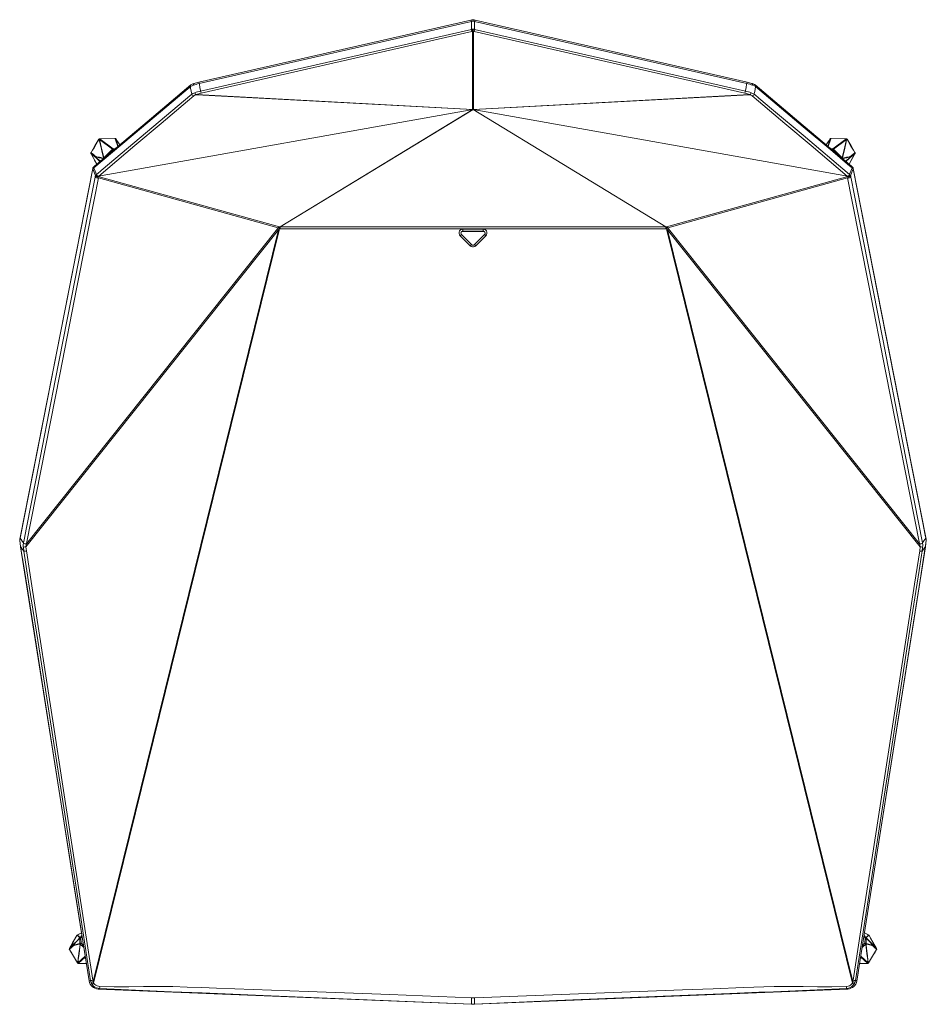
# Model space of a CAD drawing. Units: inches. Extents: x 24 to 225, y 31 to 176.
# Drawn here: x 98 to 145, y 31 to 82 of the extents above; entities that cross this region are included whole.
import ezdxf

# ---------------------------------------------------------------- set-up
doc = ezdxf.new("R2010")
doc.units = ezdxf.units.IN
doc.header["$MEASUREMENT"] = 0
doc.layers.add('Capa 1', color=7, linetype='Continuous')

msp = doc.modelspace()

# ---------------------------------------------------------------- linework, layer by layer
at = {"layer": 'Capa 1', "color": 7, "lineweight": 18}
for points in [[(121.321, 81.83), (107.292, 78.638)], [(121.403, 81.849), (121.362, 81.84), (121.321, 81.83)], [(121.528, 81.83), (121.487, 81.84), (121.446, 81.849)], [(135.557, 78.638), (121.528, 81.83)], [(106.885, 78.489), (104.399, 76.394), (101.914, 74.298)], [(107.042, 78.563), (107.032, 78.56), (107.023, 78.557), (106.978, 78.541), (106.94, 78.524), (106.911, 78.507), (106.885, 78.489)], [(107.044, 78.564), (107.042, 78.563), (107.04, 78.562)], [(107.058, 78.566), (107.051, 78.566), (107.044, 78.564)], [(107.058, 78.566), (107.108, 78.584), (107.164, 78.602), (107.226, 78.619), (107.292, 78.636)], [(135.557, 78.636), (135.617, 78.621), (135.677, 78.604), (135.736, 78.586), (135.791, 78.566)], [(135.805, 78.564), (135.798, 78.566), (135.791, 78.566)], [(135.964, 78.487), (135.958, 78.493), (135.951, 78.499), (135.93, 78.513), (135.907, 78.525), (135.87, 78.541), (135.826, 78.557), (135.814, 78.56), (135.801, 78.564)], [(135.807, 78.563), (135.806, 78.564), (135.804, 78.564)], [(140.935, 74.298), (138.45, 76.394), (135.964, 78.489)], [(121.415, 77.22), (121.408, 77.221), (121.407, 77.221)], [(121.417, 77.219), (121.415, 77.218), (121.414, 77.218)], [(121.417, 77.219), (121.415, 77.22)], [(121.425, 77.219), (121.417, 77.219)], [(121.432, 77.219), (121.425, 77.219)], [(121.425, 77.219), (121.425, 77.216)], [(121.434, 77.22), (121.432, 77.219)], [(121.435, 77.218), (121.434, 77.218), (121.432, 77.219)], [(121.442, 77.221), (121.441, 77.221), (121.434, 77.22)], [(102.138, 75.684), (101.935, 75.342), (101.732, 75)], [(102.149, 75.697), (102.143, 75.69), (102.137, 75.682)], [(102.189, 75.713), (102.181, 75.712), (102.174, 75.711)], [(102.964, 75.733), (102.187, 75.713)], [(102.976, 75.732), (102.969, 75.732), (102.962, 75.733)], [(103.014, 75.707), (103.013, 75.709), (103.011, 75.711)], [(103.014, 75.707), (103.023, 75.694)], [(103.025, 75.691), (103.024, 75.692), (103.024, 75.693)], [(103.025, 75.691), (103.03, 75.682), (103.213, 75.393)], [(139.825, 75.693), (139.78, 75.622), (139.735, 75.55)], [(139.826, 75.694), (139.835, 75.707)], [(139.838, 75.711), (139.837, 75.709), (139.835, 75.707)], [(139.887, 75.733), (139.88, 75.733), (139.873, 75.732)], [(140.662, 75.713), (139.885, 75.733)], [(140.675, 75.711), (140.668, 75.712), (140.66, 75.713)], [(140.712, 75.681), (140.707, 75.689), (140.701, 75.696)], [(141.117, 75), (140.914, 75.342), (140.711, 75.684)], [(139.636, 75.393), (139.734, 75.549)], [(101.733, 75.002), (101.729, 74.995), (101.726, 74.987)], [(101.727, 74.95), (101.729, 74.945), (101.732, 74.94)], [(101.731, 74.942), (102.034, 74.4)], [(140.815, 74.4), (141.118, 74.942)], [(141.117, 75), (141.117, 74.999), (141.115, 74.997)], [(141.123, 74.987), (141.119, 74.995), (141.116, 75.002)], [(141.117, 74.941), (141.12, 74.945), (141.122, 74.949)], [(101.822, 74.185), (99.948, 64.665), (98.075, 55.146)], [(101.823, 74.193), (101.822, 74.189), (101.822, 74.185)], [(101.87, 74.265), (101.864, 74.257), (101.855, 74.249)], [(101.873, 74.265), (101.872, 74.265), (101.871, 74.264)], [(101.914, 74.298), (101.898, 74.286), (101.882, 74.274)], [(140.969, 74.273), (140.953, 74.286), (140.937, 74.298)], [(140.969, 74.272), (140.967, 74.273), (140.966, 74.274)], [(140.994, 74.249), (140.985, 74.257), (140.977, 74.265)], [(141.027, 74.185), (141.027, 74.189), (141.026, 74.193)], [(144.774, 55.146), (142.901, 64.665), (141.027, 74.185)], [(120.902, 70.945), (120.856, 70.934), (120.82, 70.904), (120.802, 70.861), (120.806, 70.815), (120.831, 70.775)], [(121.354, 70.253), (120.831, 70.776)], [(120.865, 70.938), (121.984, 70.938)], [(122.018, 70.776), (121.495, 70.253)], [(122.018, 70.775), (122.043, 70.815), (122.047, 70.861), (122.029, 70.904), (121.993, 70.934), (121.947, 70.945)], [(121.495, 70.253), (121.487, 70.246), (121.479, 70.24), (121.462, 70.231), (121.444, 70.226), (121.426, 70.224), (121.407, 70.225), (121.389, 70.23), (121.372, 70.239), (121.363, 70.245), (121.354, 70.253)], [(98.054, 55.013), (98.056, 55.013), (98.061, 55.012)], [(98.075, 55.146), (98.065, 55.093), (98.056, 55.042)], [(98.059, 55.014), (98.076, 54.839), (98.101, 54.665)], [(144.745, 54.665), (144.774, 54.839), (144.794, 55.013)], [(144.769, 55.117), (144.774, 55.132), (144.774, 55.146)], [(144.793, 55.041), (144.784, 55.093), (144.773, 55.147)], [(98.101, 54.664), (99.864, 43.476), (101.629, 32.289)], [(141.22, 32.289), (142.985, 43.476), (144.748, 54.664)], [(100.999, 34.628), (100.809, 34.296), (100.619, 33.963)], [(101.003, 34.635), (101.001, 34.632), (100.999, 34.628)], [(101.021, 34.652), (101.015, 34.647)], [(101.027, 34.657), (101.025, 34.655)], [(101.238, 34.771), (101.034, 34.662)], [(141.815, 34.662), (141.612, 34.771)], [(141.825, 34.655), (141.822, 34.657)], [(141.834, 34.647), (141.828, 34.652)], [(141.846, 34.635), (141.846, 34.634), (141.847, 34.634)], [(141.851, 34.627), (141.848, 34.631), (141.846, 34.635)], [(142.23, 33.963), (142.04, 34.295), (141.85, 34.628)], [(100.614, 33.917), (100.617, 33.911), (100.62, 33.905)], [(100.62, 33.964), (100.618, 33.96), (100.616, 33.957)], [(100.62, 33.904), (100.824, 33.564), (101.027, 33.223)], [(141.822, 33.223), (142.025, 33.564), (142.229, 33.904)], [(142.228, 33.902), (142.231, 33.909), (142.234, 33.916)], [(142.233, 33.957), (142.231, 33.96), (142.229, 33.964)], [(101.026, 33.225), (101.03, 33.218), (101.036, 33.212)], [(101.031, 33.222), (101.032, 33.216), (101.035, 33.211)], [(101.061, 33.196), (101.069, 33.195), (101.078, 33.194)], [(101.076, 33.194), (101.487, 33.186)], [(141.362, 33.186), (141.773, 33.194)], [(141.771, 33.194), (141.779, 33.195), (141.786, 33.196)], [(141.813, 33.21), (141.818, 33.217), (141.823, 33.225)], [(101.629, 32.289), (101.629, 32.288), (101.631, 32.288)], [(101.631, 32.288), (101.651, 32.205), (101.686, 32.124)], [(101.683, 32.126), (101.684, 32.125), (101.686, 32.124)], [(101.685, 32.122), (101.685, 32.123), (101.686, 32.124)], [(101.686, 32.124), (101.732, 32.059), (101.788, 32.001), (101.857, 31.95), (101.935, 31.911), (102.016, 31.886), (102.103, 31.874)], [(140.746, 31.874), (140.828, 31.885), (140.909, 31.909), (140.984, 31.945), (141.054, 31.995), (141.113, 32.054), (141.163, 32.124)], [(141.163, 32.124), (141.197, 32.202), (141.218, 32.288)], [(141.163, 32.124), (141.165, 32.125), (141.166, 32.126)], [(141.163, 32.124), (141.164, 32.123), (141.164, 32.122)], [(141.218, 32.288), (141.22, 32.288), (141.22, 32.289)], [(102.103, 31.874), (102.103, 31.874), (102.103, 31.874)], [(102.103, 31.874), (121.343, 31.087)], [(121.506, 31.087), (140.746, 31.874)], [(140.746, 31.874), (140.746, 31.874), (140.746, 31.874)], [(121.343, 31.087), (121.343, 31.087), (121.343, 31.087)], [(121.343, 31.087), (121.425, 31.085), (121.506, 31.087)], [(121.506, 31.087), (121.506, 31.087), (121.506, 31.087)]]:
    msp.add_lwpolyline(points, dxfattribs=at)
at = {"layer": 'Capa 1', "color": 7, "lineweight": 13}
for points in [[(121.339, 81.752), (107.31, 78.559)], [(121.321, 81.83), (121.323, 81.82), (121.329, 81.792), (121.339, 81.752)], [(121.425, 81.77), (121.339, 81.752)], [(121.339, 81.349), (121.339, 81.752)], [(121.403, 81.849), (121.407, 81.839), (121.415, 81.811), (121.425, 81.77)], [(121.425, 81.77), (121.434, 81.811), (121.442, 81.839), (121.446, 81.849)], [(121.51, 81.752), (121.425, 81.77)], [(121.51, 81.752), (121.52, 81.792), (121.526, 81.82), (121.528, 81.83)], [(121.51, 81.752), (121.51, 81.349)], [(135.539, 78.559), (121.51, 81.752)], [(107.383, 78.173), (121.339, 81.349)], [(121.365, 81.235), (107.409, 78.059)], [(121.339, 81.349), (121.379, 81.358)], [(121.339, 81.349), (121.35, 81.299), (121.36, 81.257), (121.365, 81.235)], [(121.403, 81.243), (121.365, 81.235)], [(121.379, 81.358), (121.4, 81.361), (121.47, 81.358)], [(121.379, 81.358), (121.39, 81.308), (121.399, 81.266), (121.403, 81.243)], [(121.446, 81.243), (121.413, 81.245), (121.403, 81.243)], [(121.403, 77.223), (121.403, 81.243)], [(121.47, 81.358), (121.459, 81.308), (121.45, 81.266), (121.446, 81.243)], [(121.484, 81.235), (121.446, 81.243)], [(121.446, 81.243), (121.446, 77.223)], [(121.47, 81.358), (121.51, 81.349)], [(121.51, 81.349), (121.499, 81.299), (121.489, 81.257), (121.484, 81.235)], [(135.44, 78.059), (121.484, 81.235)], [(121.51, 81.349), (135.466, 78.173)], [(106.854, 78.4), (106.806, 78.36), (106.616, 78.199), (105.855, 77.558), (104.335, 76.276), (101.883, 74.209)], [(106.885, 78.489), (106.857, 78.449), (106.854, 78.4)], [(107.006, 78.47), (106.95, 78.45), (106.902, 78.43), (106.854, 78.4)], [(106.927, 78.014), (106.899, 78.159), (106.867, 78.328), (106.86, 78.367), (106.854, 78.4)], [(107.041, 78.563), (107.011, 78.53), (107.006, 78.47)], [(107.017, 78.474), (107.006, 78.47)], [(107.044, 78.564), (107.018, 78.532), (107.017, 78.474)], [(107.31, 78.559), (107.229, 78.54), (107.149, 78.518), (107.081, 78.497), (107.017, 78.474)], [(107.292, 78.638), (107.294, 78.627), (107.3, 78.599), (107.31, 78.559)], [(107.31, 78.559), (107.316, 78.525), (107.349, 78.353), (107.378, 78.201), (107.383, 78.173)], [(135.466, 78.173), (135.471, 78.201), (135.5, 78.353), (135.533, 78.525), (135.539, 78.559)], [(135.539, 78.559), (135.549, 78.599), (135.555, 78.627), (135.557, 78.638)], [(135.832, 78.474), (135.766, 78.497), (135.69, 78.521), (135.617, 78.541), (135.539, 78.559)], [(135.832, 78.474), (135.831, 78.531), (135.805, 78.564)], [(135.843, 78.47), (135.843, 78.512), (135.83, 78.545), (135.807, 78.563)], [(135.843, 78.47), (135.832, 78.474)], [(135.995, 78.4), (135.969, 78.418), (135.929, 78.438), (135.843, 78.47)], [(135.995, 78.4), (135.968, 78.256), (135.936, 78.087), (135.927, 78.043), (135.922, 78.014)], [(135.995, 78.4), (135.992, 78.449), (135.965, 78.488)], [(140.966, 74.209), (140.919, 74.249), (140.729, 74.41), (139.968, 75.051), (138.447, 76.333), (135.995, 78.4)], [(102.013, 73.872), (102.06, 73.912), (102.251, 74.072), (103.011, 74.713), (104.532, 75.996), (106.927, 78.014)], [(107.04, 77.93), (106.701, 77.644), (105.344, 76.5), (103.988, 75.357), (102.126, 73.787)], [(106.927, 78.014), (106.978, 78.045), (107.025, 78.065), (107.084, 78.086)], [(106.927, 78.014), (106.949, 77.967), (106.99, 77.936), (107.04, 77.93)], [(107.166, 77.985), (107.12, 77.97), (107.081, 77.954), (107.04, 77.93)], [(107.084, 78.086), (107.149, 78.109), (107.224, 78.133), (107.301, 78.154), (107.383, 78.173)], [(107.084, 78.086), (107.103, 78.037), (107.135, 78.001), (107.17, 77.987)], [(107.084, 78.086), (107.101, 78.036), (107.131, 77.999), (107.166, 77.985)], [(107.17, 77.987), (107.168, 77.986), (107.166, 77.985)], [(121.407, 77.221), (107.166, 77.985)], [(107.409, 78.059), (107.346, 78.043), (107.282, 78.025), (107.224, 78.007), (107.17, 77.987)], [(107.17, 77.987), (121.403, 77.223)], [(107.383, 78.173), (107.395, 78.123), (107.404, 78.081), (107.409, 78.059)], [(135.683, 77.985), (121.442, 77.221)], [(121.446, 77.223), (135.679, 77.987)], [(135.44, 78.059), (135.445, 78.081), (135.454, 78.123), (135.466, 78.173)], [(135.679, 77.987), (135.627, 78.006), (135.568, 78.025), (135.506, 78.042), (135.44, 78.059)], [(135.466, 78.173), (135.546, 78.154), (135.626, 78.132), (135.698, 78.11), (135.765, 78.086)], [(135.679, 77.987), (135.714, 78.001), (135.746, 78.037), (135.765, 78.086)], [(135.683, 77.985), (135.681, 77.986), (135.679, 77.987)], [(135.683, 77.985), (135.718, 77.999), (135.748, 78.036), (135.765, 78.086)], [(135.809, 77.93), (135.788, 77.944), (135.756, 77.959), (135.683, 77.985)], [(135.765, 78.086), (135.856, 78.052), (135.895, 78.033), (135.922, 78.014)], [(135.809, 77.93), (135.859, 77.936), (135.9, 77.967), (135.922, 78.014)], [(140.723, 73.787), (138.861, 75.357), (137.505, 76.5), (136.148, 77.644), (135.809, 77.93)], [(135.922, 78.014), (135.969, 77.974), (136.16, 77.814), (136.92, 77.173), (138.441, 75.89), (140.836, 73.872)], [(121.414, 77.218), (102.12, 73.783)], [(102.123, 73.785), (121.415, 77.22)], [(111.477, 71.172), (121.414, 77.218)], [(121.425, 77.216), (111.491, 71.171)], [(121.403, 77.223), (121.425, 77.225), (121.446, 77.223)], [(121.407, 77.221), (121.403, 77.223)], [(131.358, 71.171), (121.425, 77.216)], [(121.434, 77.22), (140.726, 73.785)], [(121.435, 77.218), (131.372, 71.172)], [(140.729, 73.783), (121.435, 77.218)], [(121.446, 77.223), (121.442, 77.221)], [(102.14, 75.681), (102.09, 75.595), (101.886, 75.252), (101.811, 75.127), (101.734, 74.997)], [(102.138, 75.684), (102.139, 75.683), (102.14, 75.681)], [(102.143, 75.685), (102.141, 75.683), (102.14, 75.681)], [(102.186, 75.71), (102.162, 75.703), (102.143, 75.685)], [(102.148, 75.696), (102.145, 75.691), (102.143, 75.685)], [(102.159, 75.669), (102.143, 75.685)], [(102.201, 75.694), (102.177, 75.687), (102.159, 75.669)], [(102.168, 75.678), (102.163, 75.673), (102.159, 75.669)], [(102.378, 74.714), (102.371, 74.745), (102.326, 74.939), (102.238, 75.324), (102.192, 75.525), (102.159, 75.669)], [(102.201, 75.694), (102.183, 75.689), (102.168, 75.678)], [(102.836, 75.173), (102.168, 75.678)], [(102.168, 75.678), (102.201, 75.534), (102.275, 75.209), (102.349, 74.884), (102.386, 74.722)], [(102.174, 75.711), (102.18, 75.711), (102.186, 75.71)], [(102.19, 75.711), (102.187, 75.71), (102.186, 75.71)], [(102.186, 75.71), (102.201, 75.694)], [(102.187, 75.713), (102.189, 75.712), (102.19, 75.711)], [(102.967, 75.731), (102.19, 75.711)], [(102.201, 75.694), (102.87, 75.189)], [(102.964, 75.733), (102.966, 75.732), (102.967, 75.731)], [(102.972, 75.731), (102.97, 75.731), (102.967, 75.731)], [(102.976, 75.732), (102.974, 75.732), (102.972, 75.731)], [(103.011, 75.711), (102.994, 75.726), (102.972, 75.731)], [(102.983, 75.714), (102.972, 75.731)], [(102.983, 75.714), (103.006, 75.709), (103.023, 75.695)], [(103.018, 75.7), (103.002, 75.71), (102.983, 75.714)], [(103.115, 75.311), (102.983, 75.714)], [(103.024, 75.693), (103.021, 75.697), (103.018, 75.7)], [(103.212, 75.393), (103.108, 75.557), (103.018, 75.7)], [(103.018, 75.7), (103.139, 75.331)], [(139.831, 75.7), (139.741, 75.557), (139.637, 75.393)], [(139.71, 75.331), (139.831, 75.7)], [(139.866, 75.714), (139.734, 75.311)], [(139.831, 75.7), (139.828, 75.697), (139.825, 75.693)], [(139.866, 75.714), (139.843, 75.709), (139.826, 75.695)], [(139.866, 75.714), (139.847, 75.71), (139.831, 75.7)], [(139.877, 75.731), (139.855, 75.726), (139.838, 75.711)], [(139.877, 75.731), (139.866, 75.714)], [(139.873, 75.732), (139.875, 75.732), (139.877, 75.731)], [(139.882, 75.731), (139.879, 75.731), (139.877, 75.731)], [(139.885, 75.733), (139.883, 75.732), (139.882, 75.731)], [(140.659, 75.711), (139.882, 75.731)], [(139.979, 75.189), (140.648, 75.694)], [(140.681, 75.678), (140.013, 75.173)], [(140.463, 74.722), (140.5, 74.884), (140.574, 75.209), (140.648, 75.534), (140.681, 75.678)], [(140.69, 75.669), (140.688, 75.66), (140.644, 75.465), (140.556, 75.081), (140.508, 74.876), (140.471, 74.714)], [(140.648, 75.694), (140.663, 75.71)], [(140.648, 75.694), (140.672, 75.687), (140.69, 75.669)], [(140.681, 75.678), (140.666, 75.689), (140.648, 75.694)], [(140.662, 75.713), (140.66, 75.712), (140.659, 75.711)], [(140.663, 75.71), (140.662, 75.71), (140.659, 75.711)], [(140.676, 75.711), (140.669, 75.711), (140.663, 75.71)], [(140.706, 75.685), (140.687, 75.703), (140.663, 75.71)], [(140.69, 75.669), (140.686, 75.673), (140.681, 75.678)], [(140.706, 75.685), (140.69, 75.669)], [(140.701, 75.696), (140.704, 75.691), (140.706, 75.685)], [(140.709, 75.681), (140.707, 75.683), (140.706, 75.685)], [(140.711, 75.684), (140.71, 75.683), (140.709, 75.681)], [(141.115, 74.997), (141.038, 75.127), (140.912, 75.339), (140.786, 75.551), (140.709, 75.681)], [(102.386, 74.722), (102.836, 75.173)], [(102.836, 75.173), (102.852, 75.184), (102.87, 75.189)], [(102.879, 75.13), (102.854, 75.155), (102.836, 75.173)], [(102.87, 75.189), (102.974, 75.192)], [(102.879, 75.13), (102.877, 75.166), (102.87, 75.189)], [(139.875, 75.192), (139.979, 75.189)], [(139.97, 75.13), (139.972, 75.166), (139.979, 75.189)], [(139.97, 75.13), (139.995, 75.155), (140.013, 75.173)], [(139.979, 75.189), (139.997, 75.184), (140.013, 75.173)], [(140.013, 75.173), (140.463, 74.722)], [(101.732, 74.993), (101.725, 74.968), (101.73, 74.944)], [(101.726, 74.987), (101.728, 74.99), (101.732, 74.993)], [(101.73, 74.944), (101.729, 74.947), (101.727, 74.95)], [(101.73, 74.944), (101.732, 74.942), (101.732, 74.94)], [(101.976, 74.741), (101.922, 74.784), (101.831, 74.859), (101.743, 74.933), (101.73, 74.944)], [(101.732, 74.94), (101.732, 74.941), (101.731, 74.942)], [(101.732, 75), (101.732, 74.999), (101.734, 74.997)], [(101.734, 74.997), (101.732, 74.994), (101.732, 74.993)], [(101.732, 74.993), (101.744, 74.983), (101.833, 74.911), (101.923, 74.841), (101.977, 74.8)], [(101.732, 74.94), (101.803, 74.814), (101.918, 74.608), (102.035, 74.4)], [(101.977, 74.8), (101.967, 74.77), (101.976, 74.741)], [(101.969, 74.769), (101.971, 74.785), (101.977, 74.8)], [(101.969, 74.769), (101.97, 74.754), (101.976, 74.741)], [(102.37, 74.685), (102.344, 74.69), (102.153, 74.731), (102.025, 74.758), (101.969, 74.769)], [(101.969, 74.769), (102.024, 74.718), (102.211, 74.549)], [(102.199, 74.539), (102.155, 74.579), (102.031, 74.692), (101.976, 74.741)], [(101.977, 74.8), (102.033, 74.787), (102.16, 74.759), (102.35, 74.717), (102.376, 74.712)], [(102.37, 74.685), (102.371, 74.699), (102.376, 74.712)], [(102.37, 74.685), (102.37, 74.684), (102.371, 74.684)], [(102.37, 74.683), (102.37, 74.685)], [(102.376, 74.712), (102.378, 74.714)], [(102.376, 74.712), (102.382, 74.707), (102.391, 74.701)], [(102.378, 74.714), (102.381, 74.718), (102.386, 74.722)], [(102.378, 74.714), (102.384, 74.709), (102.393, 74.703)], [(102.386, 74.722), (102.391, 74.716), (102.399, 74.708)], [(102.879, 75.13), (102.766, 75.016)], [(102.901, 75.131), (102.879, 75.13)], [(139.97, 75.13), (139.948, 75.131)], [(140.083, 75.016), (139.97, 75.13)], [(140.45, 74.708), (140.457, 74.716), (140.463, 74.722)], [(140.456, 74.703), (140.465, 74.709), (140.471, 74.714)], [(140.458, 74.701), (140.467, 74.707), (140.473, 74.712)], [(140.463, 74.722), (140.468, 74.718), (140.471, 74.714)], [(140.471, 74.714), (140.473, 74.712)], [(140.473, 74.712), (140.504, 74.719), (140.689, 74.759), (140.816, 74.787), (140.872, 74.8)], [(140.473, 74.712), (140.478, 74.699), (140.479, 74.685)], [(140.478, 74.684), (140.479, 74.684), (140.479, 74.685)], [(140.88, 74.769), (140.824, 74.758), (140.696, 74.731), (140.505, 74.69), (140.479, 74.685)], [(140.479, 74.685), (140.479, 74.683)], [(140.638, 74.549), (140.7, 74.605), (140.825, 74.718), (140.88, 74.769)], [(140.873, 74.741), (140.818, 74.692), (140.65, 74.539)], [(140.814, 74.4), (140.978, 74.693), (141.046, 74.814), (141.117, 74.94)], [(140.872, 74.8), (140.926, 74.841), (141.016, 74.911), (141.105, 74.983), (141.117, 74.993)], [(140.873, 74.741), (140.882, 74.77), (140.872, 74.8)], [(140.872, 74.8), (140.878, 74.785), (140.88, 74.769)], [(141.119, 74.944), (141.106, 74.933), (141.018, 74.859), (140.927, 74.784), (140.873, 74.741)], [(140.873, 74.741), (140.879, 74.754), (140.88, 74.769)], [(141.117, 74.993), (141.117, 74.994), (141.115, 74.997)], [(141.123, 74.987), (141.121, 74.99), (141.117, 74.993)], [(141.119, 74.944), (141.124, 74.968), (141.117, 74.993)], [(141.117, 74.94), (141.118, 74.943), (141.119, 74.944)], [(141.117, 74.94), (141.117, 74.941), (141.118, 74.942)], [(141.119, 74.944), (141.12, 74.947), (141.122, 74.95)], [(101.825, 74.159), (101.794, 74.001), (101.67, 73.369), (101.173, 70.842), (100.179, 65.787), (99.13, 60.452), (98.08, 55.117)], [(101.822, 74.185), (101.821, 74.172), (101.825, 74.159)], [(101.823, 74.193), (101.823, 74.181), (101.827, 74.168)], [(101.827, 74.168), (101.825, 74.159)], [(101.961, 73.809), (101.957, 73.821), (101.908, 73.947), (101.825, 74.159)], [(101.855, 74.249), (101.831, 74.213), (101.827, 74.168)], [(101.847, 74.185), (101.827, 74.168)], [(101.882, 74.274), (101.853, 74.235), (101.847, 74.185)], [(101.871, 74.264), (101.85, 74.228), (101.847, 74.185)], [(101.883, 74.209), (101.847, 74.185)], [(101.914, 74.298), (101.887, 74.259), (101.883, 74.209)], [(101.883, 74.209), (101.899, 74.167), (101.948, 74.04), (102.013, 73.872)], [(140.836, 73.872), (140.853, 73.914), (140.901, 74.041), (140.966, 74.209)], [(141.024, 74.159), (140.99, 74.073), (140.941, 73.947), (140.888, 73.809)], [(140.966, 74.209), (140.962, 74.259), (140.935, 74.298)], [(141.002, 74.185), (140.966, 74.209)], [(141.002, 74.185), (140.997, 74.234), (140.969, 74.272)], [(141.002, 74.185), (140.999, 74.229), (140.976, 74.265)], [(141.022, 74.168), (141.018, 74.213), (140.994, 74.249)], [(141.022, 74.168), (141.002, 74.185)], [(141.022, 74.168), (141.026, 74.181), (141.026, 74.193)], [(141.024, 74.159), (141.022, 74.168)], [(141.024, 74.159), (141.028, 74.172), (141.027, 74.185)], [(144.769, 55.117), (144.738, 55.275), (144.613, 55.907), (144.116, 58.435), (143.122, 63.49), (142.073, 68.825), (141.245, 73.032), (141.024, 74.159)], [(98.246, 54.879), (98.277, 55.037), (98.4, 55.669), (98.895, 58.195), (99.885, 63.247), (100.912, 68.494), (101.719, 72.614), (101.94, 73.741)], [(102.109, 73.699), (101.888, 72.572), (101.005, 68.066), (100.122, 63.561), (98.413, 54.84)], [(101.94, 73.741), (101.949, 73.778), (101.961, 73.809)], [(101.94, 73.741), (101.968, 73.711), (102.014, 73.691), (102.066, 73.686), (102.109, 73.699)], [(101.961, 73.809), (101.99, 73.851)], [(101.961, 73.809), (101.982, 73.772), (102.018, 73.744), (102.062, 73.731), (102.105, 73.737)], [(101.99, 73.851), (102.007, 73.867)], [(101.99, 73.851), (102.011, 73.804), (102.052, 73.772), (102.102, 73.765)], [(102.007, 73.867), (102.01, 73.87)], [(102.007, 73.867), (102.029, 73.821), (102.07, 73.791), (102.12, 73.783)], [(102.01, 73.87), (102.013, 73.872)], [(102.01, 73.87), (102.031, 73.823), (102.073, 73.792), (102.123, 73.785)], [(102.013, 73.872), (102.034, 73.825), (102.076, 73.794), (102.126, 73.787)], [(102.12, 73.783), (102.102, 73.765)], [(102.102, 73.765), (102.105, 73.737)], [(102.102, 73.765), (111.446, 71.166)], [(102.105, 73.737), (102.109, 73.699)], [(111.388, 71.119), (102.109, 73.699)], [(102.123, 73.785), (102.12, 73.783)], [(102.126, 73.787), (102.123, 73.785)], [(131.403, 71.166), (140.747, 73.765)], [(140.74, 73.699), (131.461, 71.119)], [(140.723, 73.787), (140.773, 73.794), (140.815, 73.825), (140.836, 73.872)], [(140.726, 73.785), (140.723, 73.787)], [(140.726, 73.785), (140.776, 73.792), (140.818, 73.823), (140.839, 73.87)], [(140.729, 73.783), (140.726, 73.785)], [(140.729, 73.783), (140.779, 73.791), (140.82, 73.821), (140.842, 73.867)], [(140.747, 73.765), (140.729, 73.783)], [(140.74, 73.699), (140.783, 73.686), (140.835, 73.691), (140.881, 73.711), (140.909, 73.741)], [(140.74, 73.699), (140.744, 73.737)], [(144.436, 54.84), (142.711, 63.643), (141.828, 68.149), (140.944, 72.654), (140.74, 73.699)], [(140.744, 73.737), (140.787, 73.731), (140.831, 73.744), (140.867, 73.772), (140.888, 73.809)], [(140.744, 73.737), (140.747, 73.765)], [(140.747, 73.765), (140.797, 73.772), (140.838, 73.804), (140.859, 73.851)], [(140.836, 73.872), (140.839, 73.87)], [(140.839, 73.87), (140.842, 73.867)], [(140.842, 73.867), (140.859, 73.851)], [(140.859, 73.851), (140.888, 73.809)], [(140.888, 73.809), (140.899, 73.779), (140.909, 73.741)], [(140.909, 73.741), (140.94, 73.583), (141.064, 72.952), (141.559, 70.425), (142.548, 65.373), (143.576, 60.126), (144.603, 54.879)], [(111.35, 71.064), (111.388, 71.119)], [(111.388, 71.119), (111.413, 71.149), (111.446, 71.166)], [(111.388, 71.119), (111.418, 71.095), (111.463, 71.063)], [(111.446, 71.166), (111.477, 71.172)], [(111.446, 71.166), (111.449, 71.146), (111.455, 71.109), (111.463, 71.063)], [(111.477, 71.172), (111.477, 71.169)], [(111.477, 71.172), (111.484, 71.172), (111.491, 71.171)], [(111.49, 71.171), (111.484, 71.17), (111.477, 71.169)], [(111.477, 71.169), (111.48, 71.147), (111.485, 71.111), (111.492, 71.068)], [(111.49, 71.171), (111.491, 71.148), (111.491, 71.112), (111.492, 71.068)], [(111.491, 71.171), (111.49, 71.171)], [(111.49, 71.171), (131.359, 71.171)], [(131.359, 71.171), (131.358, 71.148), (131.358, 71.112), (131.357, 71.068)], [(131.372, 71.169), (131.369, 71.147), (131.364, 71.111), (131.357, 71.068)], [(131.358, 71.171), (131.365, 71.172), (131.372, 71.172)], [(131.359, 71.171), (131.358, 71.171)], [(131.359, 71.171), (131.365, 71.17), (131.372, 71.169)], [(131.372, 71.172), (131.372, 71.169)], [(131.372, 71.172), (131.403, 71.166)], [(131.403, 71.166), (131.4, 71.146), (131.394, 71.109), (131.386, 71.063)], [(131.461, 71.119), (131.431, 71.095), (131.386, 71.063)], [(131.403, 71.166), (131.436, 71.149), (131.461, 71.119)], [(131.461, 71.119), (131.499, 71.064)], [(111.393, 71.016), (98.366, 54.672)], [(98.412, 54.831), (111.35, 71.064)], [(101.85, 32.254), (111.393, 71.016)], [(111.425, 71.008), (101.864, 32.174)], [(111.35, 71.064), (111.38, 71.04), (111.425, 71.008)], [(111.35, 71.064), (111.366, 71.042), (111.393, 71.016)], [(111.425, 71.008), (111.409, 71.012), (111.393, 71.016)], [(111.463, 71.063), (111.425, 71.008)], [(111.492, 71.068), (111.463, 71.063)], [(131.357, 71.068), (111.492, 71.068)], [(120.76, 70.712), (120.722, 70.767), (120.703, 70.831), (120.707, 70.897), (120.732, 70.959), (120.777, 71.009), (120.836, 71.041), (120.902, 71.052)], [(120.76, 70.712), (120.795, 70.745), (120.821, 70.769), (120.831, 70.776)], [(121.283, 70.189), (120.76, 70.712)], [(120.902, 70.945), (120.874, 70.941)], [(120.902, 71.052), (120.902, 71), (120.902, 70.96), (120.902, 70.945)], [(120.902, 71.052), (121.947, 71.052)], [(121.947, 70.945), (120.902, 70.945)], [(122.089, 70.712), (121.566, 70.189)], [(121.947, 70.945), (121.947, 70.96), (121.947, 71), (121.947, 71.052)], [(121.947, 71.052), (122.013, 71.041), (122.072, 71.009), (122.117, 70.959), (122.142, 70.897), (122.146, 70.831), (122.127, 70.767), (122.089, 70.712)], [(121.975, 70.941), (121.947, 70.945)], [(122.018, 70.776), (122.028, 70.769), (122.054, 70.745), (122.089, 70.712)], [(131.386, 71.063), (131.357, 71.068)], [(131.424, 71.008), (131.386, 71.063)], [(131.499, 71.064), (131.469, 71.04), (131.424, 71.008)], [(131.456, 71.016), (131.44, 71.012), (131.424, 71.008)], [(140.985, 32.174), (131.424, 71.008)], [(131.499, 71.064), (131.483, 71.042), (131.456, 71.016)], [(131.456, 71.016), (140.999, 32.254)], [(144.483, 54.672), (131.456, 71.016)], [(131.499, 71.064), (144.438, 54.831)], [(121.283, 70.189), (121.317, 70.223), (121.343, 70.246), (121.354, 70.253)], [(121.566, 70.189), (121.515, 70.153), (121.456, 70.133), (121.393, 70.133), (121.334, 70.153), (121.283, 70.189)], [(121.495, 70.253), (121.506, 70.246), (121.532, 70.223), (121.566, 70.189)], [(98.056, 55.042), (98.056, 55.027), (98.061, 55.012)], [(98.08, 55.117), (98.061, 55.012)], [(98.061, 55.012), (98.084, 54.814), (98.106, 54.663)], [(98.075, 55.146), (98.075, 55.132), (98.08, 55.117)], [(98.08, 55.117), (98.123, 55.056), (98.187, 54.964), (98.246, 54.879)], [(98.242, 54.659), (98.24, 54.675), (98.235, 54.779), (98.244, 54.87)], [(98.244, 54.87), (98.246, 54.879)], [(98.244, 54.87), (98.273, 54.841), (98.319, 54.822), (98.37, 54.818), (98.412, 54.831)], [(98.246, 54.879), (98.275, 54.85), (98.321, 54.832), (98.372, 54.828), (98.413, 54.84)], [(98.412, 54.831), (98.388, 54.761), (98.368, 54.683), (98.366, 54.672)], [(98.413, 54.84), (98.412, 54.831)], [(144.436, 54.84), (144.477, 54.828), (144.528, 54.832), (144.574, 54.85), (144.603, 54.879)], [(144.438, 54.831), (144.436, 54.84)], [(144.438, 54.831), (144.479, 54.818), (144.53, 54.822), (144.576, 54.841), (144.605, 54.87)], [(144.483, 54.672), (144.461, 54.764), (144.438, 54.831)], [(144.603, 54.879), (144.606, 54.883), (144.67, 54.975), (144.769, 55.117)], [(144.603, 54.879), (144.605, 54.87)], [(144.605, 54.87), (144.614, 54.782), (144.613, 54.723), (144.607, 54.659)], [(144.743, 54.663), (144.771, 54.861), (144.788, 55.012)], [(144.788, 55.012), (144.769, 55.117)], [(144.788, 55.012), (144.793, 55.027), (144.794, 55.042)], [(144.788, 55.012), (144.793, 55.013), (144.794, 55.013)], [(98.101, 54.664), (98.102, 54.664), (98.106, 54.663)], [(98.106, 54.663), (98.137, 54.466), (98.261, 53.677), (98.758, 50.523), (100.746, 37.904), (101.103, 35.638), (101.631, 32.288)], [(98.271, 54.444), (98.229, 54.499), (98.147, 54.609), (98.142, 54.615), (98.106, 54.663)], [(98.242, 54.659), (98.27, 54.661), (98.316, 54.665), (98.366, 54.672)], [(98.271, 54.444), (98.242, 54.659)], [(98.271, 54.444), (98.299, 54.446), (98.345, 54.451), (98.396, 54.459)], [(101.703, 32.314), (101.672, 32.511), (101.55, 33.3), (101.06, 36.456), (99.102, 49.079), (98.549, 52.648), (98.271, 54.444)], [(98.366, 54.672), (98.396, 54.459)], [(98.396, 54.459), (98.674, 52.663), (99.789, 45.48), (100.347, 41.888), (101.089, 37.108), (101.831, 32.329)], [(141.018, 32.329), (141.544, 35.717), (142.07, 39.105), (143.122, 45.881), (144.187, 52.743), (144.453, 54.459)], [(144.578, 54.444), (144.548, 54.247), (144.425, 53.458), (143.936, 50.302), (141.979, 37.678), (141.672, 35.702), (141.146, 32.314)], [(141.218, 32.288), (141.249, 32.485), (141.374, 33.273), (141.871, 36.428), (143.859, 49.046), (144.473, 52.948), (144.743, 54.663)], [(144.453, 54.459), (144.483, 54.672)], [(144.453, 54.459), (144.504, 54.451), (144.55, 54.446), (144.578, 54.444)], [(144.483, 54.672), (144.533, 54.665), (144.579, 54.661), (144.607, 54.659)], [(144.743, 54.663), (144.706, 54.614), (144.622, 54.502), (144.578, 54.444)], [(144.607, 54.659), (144.578, 54.444)], [(144.743, 54.663), (144.747, 54.664), (144.748, 54.664)], [(101, 34.629), (100.952, 34.546), (100.762, 34.212), (100.692, 34.09), (100.62, 33.964)], [(100.817, 34.165), (100.865, 34.215), (100.974, 34.329), (101.137, 34.499), (101.159, 34.522)], [(100.999, 34.628), (100.999, 34.629), (101, 34.629)], [(101.002, 34.634), (101.001, 34.631), (101, 34.629)], [(101.014, 34.647), (101.008, 34.641), (101.002, 34.634)], [(101.015, 34.644), (101.002, 34.634)], [(101.003, 34.635), (101.003, 34.634), (101.002, 34.634)], [(101.026, 34.657), (101.02, 34.651), (101.015, 34.644)], [(101.023, 34.654), (101.019, 34.649), (101.015, 34.644)], [(101.161, 34.524), (101.156, 34.528), (101.126, 34.553), (101.068, 34.601), (101.037, 34.626), (101.015, 34.644)], [(101.238, 34.769), (101.023, 34.654)], [(101.034, 34.662), (101.028, 34.658), (101.023, 34.654)], [(101.023, 34.654), (101.045, 34.636), (101.094, 34.595), (101.144, 34.554), (101.168, 34.533)], [(101.154, 34.498), (101.155, 34.511), (101.159, 34.522)], [(101.159, 34.522), (101.161, 34.524)], [(101.159, 34.522), (101.178, 34.521), (101.209, 34.506)], [(101.161, 34.524), (101.164, 34.529), (101.168, 34.533)], [(101.161, 34.524), (101.18, 34.523), (101.211, 34.508)], [(101.168, 34.533), (101.261, 34.625)], [(101.168, 34.533), (101.185, 34.528), (101.211, 34.508)], [(101.27, 34.566), (101.211, 34.508)], [(141.638, 34.508), (141.579, 34.566)], [(141.589, 34.625), (141.681, 34.533)], [(141.826, 34.654), (141.611, 34.769)], [(141.638, 34.508), (141.664, 34.528), (141.681, 34.533)], [(141.638, 34.508), (141.669, 34.523), (141.688, 34.524)], [(141.64, 34.506), (141.671, 34.521), (141.69, 34.522)], [(141.681, 34.533), (141.705, 34.554), (141.755, 34.595), (141.804, 34.636), (141.826, 34.654)], [(141.681, 34.533), (141.685, 34.529), (141.688, 34.524)], [(141.834, 34.644), (141.833, 34.643), (141.803, 34.618), (141.744, 34.57), (141.713, 34.545), (141.688, 34.524)], [(141.688, 34.524), (141.69, 34.522)], [(141.69, 34.522), (141.694, 34.511), (141.695, 34.498)], [(141.69, 34.522), (141.717, 34.494), (141.875, 34.329), (141.984, 34.215), (142.032, 34.165)], [(141.826, 34.654), (141.821, 34.658), (141.815, 34.662)], [(141.823, 34.657), (141.829, 34.651), (141.834, 34.644)], [(141.834, 34.644), (141.83, 34.649), (141.826, 34.654)], [(141.847, 34.634), (141.834, 34.644)], [(141.847, 34.634), (141.841, 34.641), (141.835, 34.647)], [(141.849, 34.629), (141.848, 34.632), (141.847, 34.634)], [(141.85, 34.628), (141.85, 34.629), (141.849, 34.629)], [(142.229, 33.964), (142.157, 34.09), (142.039, 34.297), (141.921, 34.503), (141.849, 34.629)], [(100.618, 33.96), (100.628, 33.971), (100.699, 34.046), (100.773, 34.122), (100.817, 34.165)], [(100.819, 34.107), (100.774, 34.065), (100.7, 33.994), (100.629, 33.922), (100.619, 33.911)], [(100.817, 34.165), (100.808, 34.136), (100.819, 34.107)], [(101.154, 34.498), (101.131, 34.474), (100.967, 34.303), (100.858, 34.188), (100.81, 34.137)], [(100.81, 34.137), (100.859, 34.149), (100.97, 34.177), (101.136, 34.219), (101.159, 34.225)], [(100.81, 34.137), (100.811, 34.152), (100.817, 34.165)], [(100.81, 34.137), (100.812, 34.121), (100.819, 34.107)], [(101.166, 34.198), (101.138, 34.191), (100.977, 34.149), (100.867, 34.119), (100.819, 34.107)], [(101.043, 33.238), (101.044, 33.247), (101.07, 33.442), (101.12, 33.828), (101.146, 34.034), (101.167, 34.196)], [(101.175, 34.188), (101.154, 34.026), (101.112, 33.699), (101.071, 33.374), (101.052, 33.229)], [(101.154, 34.498), (101.176, 34.504), (101.209, 34.506)], [(101.159, 34.225), (101.154, 34.498)], [(101.159, 34.225), (101.181, 34.231), (101.215, 34.233)], [(101.166, 34.198), (101.161, 34.211), (101.159, 34.225)], [(101.166, 34.198), (101.185, 34.213), (101.215, 34.233)], [(101.167, 34.196), (101.166, 34.198)], [(101.167, 34.196), (101.186, 34.211), (101.216, 34.231)], [(101.175, 34.188), (101.171, 34.192), (101.167, 34.196)], [(101.175, 34.188), (101.192, 34.206), (101.216, 34.231)], [(101.358, 34.007), (101.175, 34.188)], [(101.211, 34.508), (101.209, 34.506)], [(101.209, 34.506), (101.215, 34.233)], [(101.215, 34.233), (101.216, 34.231)], [(101.216, 34.231), (101.342, 34.106)], [(141.674, 34.188), (141.491, 34.007)], [(141.507, 34.107), (141.633, 34.231)], [(141.633, 34.231), (141.634, 34.233)], [(141.633, 34.231), (141.663, 34.211), (141.682, 34.196)], [(141.633, 34.231), (141.657, 34.206), (141.674, 34.188)], [(141.634, 34.233), (141.64, 34.506)], [(141.634, 34.233), (141.664, 34.213), (141.683, 34.198)], [(141.634, 34.233), (141.668, 34.231), (141.69, 34.225)], [(141.64, 34.506), (141.638, 34.508)], [(141.64, 34.506), (141.673, 34.504), (141.695, 34.498)], [(141.682, 34.196), (141.678, 34.192), (141.674, 34.188)], [(141.797, 33.229), (141.778, 33.374), (141.736, 33.699), (141.695, 34.026), (141.674, 34.188)], [(141.683, 34.198), (141.682, 34.196)], [(141.682, 34.196), (141.686, 34.165), (141.711, 33.97), (141.761, 33.584), (141.787, 33.382), (141.806, 33.238)], [(141.69, 34.225), (141.688, 34.211), (141.683, 34.198)], [(142.03, 34.107), (141.982, 34.119), (141.872, 34.149), (141.706, 34.192), (141.683, 34.198)], [(141.695, 34.498), (141.69, 34.225)], [(141.69, 34.225), (141.713, 34.219), (141.879, 34.177), (141.99, 34.149), (142.039, 34.137)], [(142.039, 34.137), (141.991, 34.188), (141.882, 34.303), (141.718, 34.474), (141.695, 34.498)], [(142.03, 34.107), (142.041, 34.136), (142.032, 34.165)], [(142.03, 34.107), (142.037, 34.121), (142.039, 34.137)], [(142.23, 33.911), (142.22, 33.922), (142.149, 33.994), (142.075, 34.065), (142.03, 34.107)], [(142.032, 34.165), (142.038, 34.152), (142.039, 34.137)], [(142.032, 34.165), (142.076, 34.122), (142.15, 34.046), (142.221, 33.971), (142.231, 33.96)], [(100.618, 33.96), (100.612, 33.936), (100.619, 33.911)], [(100.619, 33.911), (100.616, 33.913), (100.614, 33.916)], [(100.616, 33.957), (100.617, 33.958), (100.618, 33.96)], [(100.62, 33.964), (100.619, 33.961), (100.618, 33.96)], [(100.619, 33.963), (100.62, 33.963), (100.62, 33.964)], [(100.619, 33.911), (100.62, 33.908), (100.621, 33.907)], [(100.621, 33.907), (100.62, 33.905), (100.62, 33.904)], [(100.621, 33.907), (100.699, 33.778), (100.825, 33.566), (100.951, 33.355), (101.028, 33.226)], [(101.052, 33.229), (101.428, 33.563)], [(101.434, 33.522), (101.086, 33.213)], [(141.763, 33.213), (141.415, 33.522)], [(141.421, 33.563), (141.797, 33.229)], [(141.821, 33.226), (141.872, 33.311), (142.076, 33.653), (142.15, 33.778), (142.228, 33.907)], [(142.228, 33.907), (142.229, 33.909), (142.23, 33.911)], [(142.228, 33.907), (142.229, 33.905), (142.229, 33.904)], [(142.23, 33.963), (142.229, 33.963), (142.229, 33.964)], [(142.231, 33.96), (142.23, 33.961), (142.229, 33.964)], [(142.23, 33.911), (142.237, 33.936), (142.231, 33.96)], [(142.23, 33.911), (142.233, 33.913), (142.235, 33.916)], [(142.233, 33.957), (142.232, 33.958), (142.231, 33.96)], [(101.028, 33.226), (101.027, 33.224), (101.027, 33.223)], [(101.028, 33.226), (101.03, 33.223), (101.031, 33.222)], [(101.031, 33.222), (101.043, 33.238)], [(101.031, 33.222), (101.049, 33.204), (101.074, 33.197)], [(101.043, 33.238), (101.062, 33.22), (101.086, 33.213)], [(101.043, 33.238), (101.047, 33.233), (101.052, 33.229)], [(101.052, 33.229), (101.068, 33.218), (101.086, 33.213)], [(101.074, 33.197), (101.068, 33.195), (101.063, 33.196)], [(101.086, 33.213), (101.074, 33.197)], [(101.074, 33.197), (101.077, 33.196), (101.078, 33.196)], [(101.078, 33.196), (101.077, 33.195), (101.076, 33.194)], [(101.078, 33.196), (101.487, 33.188)], [(141.362, 33.188), (141.771, 33.196)], [(141.806, 33.238), (141.787, 33.22), (141.763, 33.213)], [(141.763, 33.213), (141.781, 33.218), (141.797, 33.229)], [(141.775, 33.197), (141.763, 33.213)], [(141.771, 33.196), (141.774, 33.196), (141.775, 33.197)], [(141.771, 33.196), (141.772, 33.195), (141.773, 33.194)], [(141.775, 33.197), (141.8, 33.204), (141.818, 33.222)], [(141.775, 33.197), (141.781, 33.195), (141.786, 33.196)], [(141.797, 33.229), (141.802, 33.233), (141.806, 33.238)], [(141.806, 33.238), (141.818, 33.222)], [(141.818, 33.222), (141.817, 33.216), (141.814, 33.211)], [(141.818, 33.222), (141.82, 33.224), (141.821, 33.226)], [(141.821, 33.226), (141.822, 33.224), (141.822, 33.223)], [(101.631, 32.288), (101.659, 32.298), (101.703, 32.314)], [(101.703, 32.314), (101.728, 32.315), (101.776, 32.32), (101.831, 32.329)], [(101.727, 32.22), (101.703, 32.314)], [(101.727, 32.22), (101.752, 32.223), (101.798, 32.235), (101.85, 32.254)], [(101.784, 32.111), (101.752, 32.163), (101.727, 32.22)], [(101.784, 32.111), (101.798, 32.124), (101.827, 32.147), (101.864, 32.174)], [(102.175, 31.899), (102.091, 31.91), (102.007, 31.936), (101.931, 31.974), (101.861, 32.025), (101.784, 32.111)], [(101.831, 32.329), (101.85, 32.254)], [(101.85, 32.254), (101.864, 32.174)], [(101.864, 32.174), (101.926, 32.106), (101.981, 32.066), (102.044, 32.035), (102.109, 32.015), (102.179, 32.006)], [(102.179, 32.006), (102.177, 31.955), (102.176, 31.916), (102.175, 31.899)], [(102.179, 32.006), (102.931, 31.99), (103.684, 31.994), (104.437, 32.005), (105.19, 32.012), (105.942, 32.001), (106.694, 31.974), (107.445, 31.947), (108.197, 31.92), (112.92, 31.748), (117.138, 31.588), (121.355, 31.421)], [(121.494, 31.421), (126.861, 31.632), (132.229, 31.832), (133.804, 31.889), (135.378, 31.946), (136.953, 32.003), (137.696, 32.012), (138.44, 32.005), (139.184, 31.993), (139.927, 31.99), (140.67, 32.006)], [(140.67, 32.006), (140.765, 32.021), (140.828, 32.045), (140.888, 32.079), (140.94, 32.122), (140.985, 32.174)], [(140.67, 32.006), (140.672, 31.964), (140.673, 31.926), (140.674, 31.907), (140.674, 31.899)], [(141.065, 32.111), (141.011, 32.047), (140.945, 31.991), (140.873, 31.949), (140.792, 31.918), (140.674, 31.899)], [(140.985, 32.174), (140.999, 32.254)], [(140.985, 32.174), (141.022, 32.147), (141.051, 32.124), (141.065, 32.111)], [(140.999, 32.254), (141.018, 32.329)], [(140.999, 32.254), (141.051, 32.235), (141.097, 32.223), (141.122, 32.22)], [(141.018, 32.329), (141.073, 32.32), (141.121, 32.315), (141.146, 32.314)], [(141.122, 32.22), (141.098, 32.164), (141.065, 32.111)], [(141.146, 32.314), (141.122, 32.22)], [(141.146, 32.314), (141.171, 32.305), (141.218, 32.288)], [(102.175, 31.899), (102.142, 31.888), (102.103, 31.874)], [(102.103, 31.874), (121.343, 31.087)], [(121.343, 31.101), (115.976, 31.321), (110.609, 31.542), (109.034, 31.607), (107.46, 31.672), (105.886, 31.737), (105.144, 31.769), (104.402, 31.802), (103.659, 31.835), (102.917, 31.868), (102.175, 31.899)], [(140.674, 31.899), (139.923, 31.868), (139.171, 31.834), (138.42, 31.801), (137.669, 31.767), (136.917, 31.735), (136.166, 31.704), (135.414, 31.673), (134.663, 31.642), (129.94, 31.447), (125.723, 31.274), (121.506, 31.101)], [(121.506, 31.087), (140.746, 31.874)], [(140.746, 31.874), (140.707, 31.888), (140.674, 31.899)], [(121.355, 31.421), (121.351, 31.338), (121.348, 31.255), (121.345, 31.182), (121.344, 31.139), (121.343, 31.112), (121.343, 31.101)], [(121.506, 31.101), (121.425, 31.099), (121.343, 31.101)], [(121.343, 31.087), (121.343, 31.101)], [(121.355, 31.421), (121.425, 31.419), (121.494, 31.421)], [(121.494, 31.421), (121.497, 31.343), (121.5, 31.269), (121.503, 31.203), (121.505, 31.151), (121.506, 31.117), (121.506, 31.101)], [(121.506, 31.101), (121.506, 31.087)]]:
    msp.add_lwpolyline(points, dxfattribs=at)
at = {"layer": 'Capa 1', "color": 7, "lineweight": 18}
for points in [[(121.446, 81.849), (121.432, 81.852), (121.417, 81.852), (121.403, 81.849)], [(102.174, 75.711), (102.164, 75.709), (102.155, 75.704), (102.148, 75.696)], [(103.011, 75.711), (103.003, 75.723), (102.99, 75.73), (102.976, 75.732)], [(103.024, 75.693), (103.023, 75.694), (103.023, 75.694), (103.023, 75.695)], [(139.826, 75.695), (139.826, 75.694), (139.826, 75.694), (139.825, 75.693)], [(139.873, 75.732), (139.859, 75.73), (139.846, 75.723), (139.838, 75.711)], [(140.701, 75.696), (140.694, 75.704), (140.685, 75.709), (140.676, 75.711)], [(101.726, 74.987), (101.722, 74.975), (101.722, 74.961), (101.727, 74.95)], [(141.122, 74.95), (141.125, 74.956), (141.126, 74.964), (141.126, 74.971)], [(141.126, 74.971), (141.126, 74.977), (141.125, 74.982), (141.123, 74.987)], [(101.855, 74.249), (101.838, 74.234), (101.827, 74.215), (101.823, 74.193)], [(101.883, 74.274), (101.879, 74.272), (101.876, 74.269), (101.873, 74.265)], [(140.976, 74.265), (140.973, 74.269), (140.97, 74.272), (140.966, 74.274)], [(141.026, 74.193), (141.022, 74.215), (141.011, 74.234), (140.994, 74.249)], [(98.055, 55.041), (98.054, 55.032), (98.054, 55.023), (98.054, 55.013)], [(144.795, 55.024), (144.795, 55.03), (144.795, 55.036), (144.794, 55.041)], [(144.795, 55.013), (144.795, 55.017), (144.795, 55.02), (144.795, 55.024)], [(101.014, 34.647), (101.01, 34.643), (101.006, 34.639), (101.003, 34.635)], [(101.034, 34.662), (101.031, 34.66), (101.029, 34.659), (101.026, 34.657)], [(141.823, 34.657), (141.82, 34.659), (141.818, 34.66), (141.815, 34.662)], [(141.846, 34.635), (141.843, 34.639), (141.839, 34.643), (141.835, 34.647)], [(100.616, 33.957), (100.61, 33.944), (100.609, 33.929), (100.614, 33.916)], [(142.235, 33.916), (142.24, 33.929), (142.239, 33.944), (142.233, 33.957)], [(101.035, 33.211), (101.043, 33.203), (101.052, 33.198), (101.063, 33.196)], [(141.786, 33.196), (141.797, 33.198), (141.806, 33.203), (141.814, 33.211)], [(101.683, 32.126), (101.684, 32.125), (101.685, 32.124), (101.685, 32.122)], [(141.164, 32.122), (141.164, 32.124), (141.165, 32.125), (141.166, 32.126)]]:
    msp.add_open_spline(points, degree=3, dxfattribs=at)

doc.saveas('drawing.dxf')
